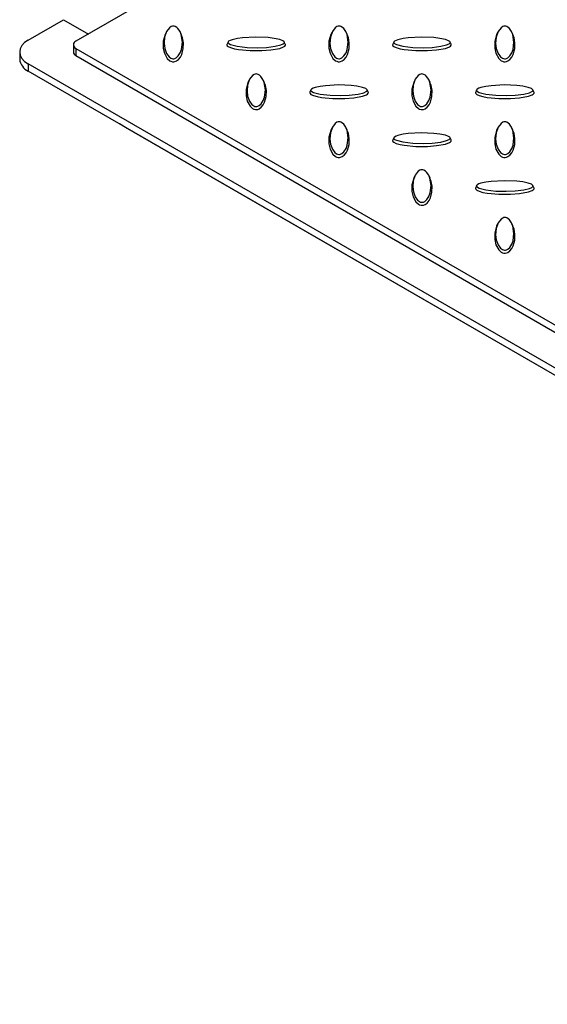
# Model space of a CAD drawing. Units: millimetres. Extents: x 15 to 415, y 5 to 292.
# Drawn here: x 283 to 301, y 148 to 182 of the extents above; entities that cross this region are included whole.
import ezdxf

# ---------------------------------------------------------------- set-up
doc = ezdxf.new("R2010")
doc.units = ezdxf.units.MM

msp = doc.modelspace()

# ---------------------------------------------------------------- linework, layer by layer
at = {"color": 7, "linetype": 'Continuous', "lineweight": 25}
for p, q in [((339.237, 212.152), (285.214, 180.966)), ((283.588, 181.006), (284.79, 181.7)), ((284.79, 181.7), (285.639, 181.21)), ((288.294, 181.267), (288.258, 181.191)), ((288.817, 181.191), (288.782, 181.267)), ((293.95, 181.267), (293.915, 181.191)), ((294.474, 181.191), (294.439, 181.267)), ((299.607, 181.267), (299.572, 181.191)), ((300.131, 181.191), (300.095, 181.267)), ((285.126, 180.843), (285.126, 180.598)), ((290.406, 180.939), (290.371, 180.864)), ((292.361, 180.864), (292.326, 180.939)), ((296.063, 180.939), (296.028, 180.864)), ((298.018, 180.864), (297.983, 180.939)), ((283.295, 180.598), (283.295, 180.353)), ((285.214, 180.721), (339.237, 149.534)), ((285.214, 180.721), (285.214, 180.476)), ((285.214, 180.476), (339.237, 149.289)), ((338.742, 148.35), (283.588, 180.19)), ((283.588, 180.19), (283.588, 179.945)), ((338.742, 148.105), (283.588, 179.945)), ((291.122, 179.634), (291.087, 179.558)), ((291.645, 179.558), (291.61, 179.634)), ((296.779, 179.634), (296.744, 179.558)), ((297.302, 179.558), (297.267, 179.634)), ((293.235, 179.307), (293.2, 179.231)), ((295.189, 179.231), (295.154, 179.307)), ((298.891, 179.307), (298.857, 179.231)), ((300.846, 179.231), (300.811, 179.307)), ((286.911, 178.026), (286.699, 178.149)), ((286.699, 178.149), (286.699, 178.149)), ((286.911, 178.026), (286.911, 178.026)), ((311.566, 163.793), (286.911, 178.026)), ((293.95, 178.002), (293.915, 177.925)), ((294.474, 177.925), (294.439, 178.002)), ((299.607, 178.002), (299.572, 177.925)), ((300.131, 177.925), (300.095, 178.002)), ((296.063, 177.674), (296.028, 177.598)), ((298.018, 177.598), (297.983, 177.674)), ((296.779, 176.369), (296.744, 176.293)), ((297.302, 176.293), (297.267, 176.369)), ((298.891, 176.041), (298.857, 175.965)), ((300.846, 175.965), (300.811, 176.041)), ((299.607, 174.736), (299.572, 174.66)), ((300.131, 174.66), (300.095, 174.736))]:
    msp.add_line(p, q, dxfattribs=at)
at = {"color": 7, "linetype": 'Continuous', "lineweight": 25, "flags": 128}
for points in [[(288.538, 181.481), (288.505, 181.477), (288.466, 181.464), (288.41, 181.428), (288.31, 181.3), (288.241, 181.103), (288.225, 180.896), (288.246, 180.723), (288.309, 180.551), (288.391, 180.438), (288.456, 180.39), (288.488, 180.377), (288.526, 180.369), (288.556, 180.37), (288.59, 180.377), (288.636, 180.4), (288.706, 180.462), (288.777, 180.571), (288.82, 180.688), (288.851, 180.938), (288.81, 181.194), (288.768, 181.296), (288.697, 181.398), (288.657, 181.435), (288.604, 181.467), (288.57, 181.478), (288.538, 181.481)], [(294.195, 181.481), (294.161, 181.477), (294.123, 181.464), (294.067, 181.428), (293.967, 181.3), (293.898, 181.103), (293.881, 180.896), (293.903, 180.723), (293.966, 180.551), (294.048, 180.438), (294.113, 180.39), (294.145, 180.377), (294.183, 180.369), (294.213, 180.37), (294.247, 180.377), (294.293, 180.4), (294.363, 180.462), (294.433, 180.571), (294.477, 180.688), (294.508, 180.938), (294.467, 181.194), (294.425, 181.296), (294.354, 181.398), (294.314, 181.435), (294.26, 181.467), (294.227, 181.478), (294.195, 181.481)], [(299.851, 181.481), (299.818, 181.477), (299.78, 181.464), (299.724, 181.428), (299.623, 181.3), (299.555, 181.103), (299.538, 180.896), (299.56, 180.723), (299.623, 180.551), (299.705, 180.438), (299.77, 180.39), (299.802, 180.377), (299.84, 180.369), (299.87, 180.37), (299.904, 180.377), (299.95, 180.4), (300.02, 180.462), (300.09, 180.571), (300.134, 180.688), (300.165, 180.938), (300.124, 181.194), (300.081, 181.296), (300.011, 181.398), (299.971, 181.435), (299.917, 181.467), (299.884, 181.478), (299.851, 181.481)], [(288.258, 181.191), (288.258, 181.191), (288.194, 180.963), (288.194, 180.732), (288.235, 180.554), (288.33, 180.379), (288.416, 180.302), (288.458, 180.281), (288.509, 180.268), (288.551, 180.266), (288.591, 180.273), (288.643, 180.293), (288.712, 180.343), (288.78, 180.426), (288.826, 180.515), (288.879, 180.713), (288.885, 180.913), (288.856, 181.083), (288.811, 181.19)], [(290.403, 180.925), (290.409, 180.906), (290.432, 180.883), (290.494, 180.851), (290.716, 180.793), (291.058, 180.754), (291.415, 180.744), (291.715, 180.757), (292.013, 180.793), (292.209, 180.84), (292.292, 180.878), (292.316, 180.896), (292.329, 180.918), (292.328, 180.935), (292.314, 180.955), (292.275, 180.982), (292.168, 181.022), (291.978, 181.063), (291.775, 181.088), (291.343, 181.106), (290.9, 181.082), (290.723, 181.058), (290.547, 181.017), (290.482, 180.994), (290.427, 180.963), (290.409, 180.944), (290.403, 180.925)], [(293.915, 181.191), (293.915, 181.191), (293.851, 180.963), (293.851, 180.732), (293.892, 180.554), (293.986, 180.379), (294.073, 180.302), (294.115, 180.281), (294.166, 180.268), (294.208, 180.266), (294.248, 180.273), (294.3, 180.293), (294.369, 180.343), (294.437, 180.426), (294.483, 180.515), (294.536, 180.713), (294.542, 180.913), (294.513, 181.083), (294.468, 181.19)], [(296.059, 180.925), (296.066, 180.906), (296.088, 180.883), (296.151, 180.851), (296.373, 180.793), (296.715, 180.754), (297.072, 180.744), (297.372, 180.757), (297.67, 180.793), (297.866, 180.84), (297.949, 180.878), (297.973, 180.896), (297.986, 180.918), (297.985, 180.935), (297.971, 180.955), (297.932, 180.982), (297.825, 181.022), (297.635, 181.063), (297.432, 181.088), (297, 181.106), (296.557, 181.082), (296.38, 181.058), (296.203, 181.017), (296.139, 180.994), (296.084, 180.963), (296.065, 180.944), (296.059, 180.925)], [(299.572, 181.191), (299.572, 181.191), (299.508, 180.963), (299.508, 180.732), (299.549, 180.554), (299.643, 180.379), (299.73, 180.302), (299.772, 180.281), (299.823, 180.268), (299.865, 180.266), (299.905, 180.273), (299.957, 180.293), (300.026, 180.343), (300.094, 180.426), (300.14, 180.515), (300.193, 180.713), (300.199, 180.913), (300.17, 181.083), (300.124, 181.19)], [(283.588, 181.006), (283.464, 180.919), (283.371, 180.819), (283.314, 180.711), (283.295, 180.598), (283.314, 180.486), (283.371, 180.377), (283.464, 180.277), (283.588, 180.19)], [(290.366, 180.843), (290.376, 180.814), (290.408, 180.785), (290.489, 180.746), (290.622, 180.708), (290.764, 180.682), (291.159, 180.645), (291.559, 180.645), (291.867, 180.668), (292.17, 180.723), (292.304, 180.773), (292.34, 180.797), (292.363, 180.827), (292.365, 180.851), (292.359, 180.863)], [(290.373, 180.863), (290.368, 180.856), (290.366, 180.843)], [(296.023, 180.843), (296.033, 180.814), (296.065, 180.785), (296.146, 180.746), (296.279, 180.708), (296.421, 180.682), (296.815, 180.645), (297.216, 180.645), (297.524, 180.668), (297.827, 180.723), (297.961, 180.773), (297.997, 180.797), (298.02, 180.827), (298.022, 180.851), (298.016, 180.863)], [(296.03, 180.863), (296.025, 180.856), (296.023, 180.843)], [(291.366, 179.848), (291.333, 179.845), (291.294, 179.831), (291.238, 179.795), (291.138, 179.667), (291.07, 179.47), (291.053, 179.263), (291.075, 179.091), (291.137, 178.918), (291.22, 178.806), (291.285, 178.757), (291.317, 178.744), (291.354, 178.736), (291.384, 178.737), (291.418, 178.745), (291.465, 178.767), (291.535, 178.829), (291.605, 178.939), (291.649, 179.056), (291.68, 179.305), (291.639, 179.561), (291.596, 179.663), (291.526, 179.765), (291.485, 179.802), (291.432, 179.834), (291.399, 179.845), (291.366, 179.848)], [(297.023, 179.848), (296.99, 179.845), (296.951, 179.831), (296.895, 179.795), (296.795, 179.667), (296.727, 179.47), (296.71, 179.263), (296.732, 179.091), (296.794, 178.918), (296.876, 178.806), (296.942, 178.757), (296.974, 178.744), (297.011, 178.736), (297.041, 178.737), (297.075, 178.745), (297.121, 178.767), (297.192, 178.829), (297.262, 178.939), (297.305, 179.056), (297.336, 179.305), (297.296, 179.561), (297.253, 179.663), (297.183, 179.765), (297.142, 179.802), (297.089, 179.834), (297.056, 179.845), (297.023, 179.848)], [(291.087, 179.558), (291.087, 179.558), (291.022, 179.33), (291.023, 179.099), (291.063, 178.921), (291.158, 178.746), (291.245, 178.669), (291.287, 178.648), (291.338, 178.635), (291.379, 178.633), (291.42, 178.64), (291.471, 178.66), (291.541, 178.71), (291.609, 178.794), (291.654, 178.883), (291.708, 179.08), (291.714, 179.28), (291.684, 179.451), (291.639, 179.557)], [(293.231, 179.292), (293.237, 179.273), (293.26, 179.251), (293.322, 179.218), (293.545, 179.16), (293.886, 179.121), (294.244, 179.111), (294.543, 179.124), (294.842, 179.16), (295.037, 179.207), (295.121, 179.245), (295.144, 179.263), (295.157, 179.285), (295.156, 179.302), (295.143, 179.322), (295.104, 179.349), (294.996, 179.389), (294.807, 179.43), (294.604, 179.455), (294.172, 179.473), (293.728, 179.449), (293.552, 179.425), (293.375, 179.384), (293.311, 179.361), (293.256, 179.33), (293.237, 179.311), (293.231, 179.292)], [(296.744, 179.558), (296.744, 179.558), (296.679, 179.33), (296.68, 179.099), (296.72, 178.921), (296.815, 178.746), (296.901, 178.669), (296.943, 178.648), (296.994, 178.635), (297.036, 178.633), (297.077, 178.64), (297.128, 178.66), (297.198, 178.71), (297.266, 178.794), (297.311, 178.883), (297.365, 179.08), (297.37, 179.28), (297.341, 179.451), (297.296, 179.557)], [(298.888, 179.292), (298.894, 179.273), (298.917, 179.251), (298.979, 179.218), (299.202, 179.16), (299.543, 179.121), (299.901, 179.111), (300.2, 179.124), (300.499, 179.16), (300.694, 179.207), (300.778, 179.245), (300.801, 179.263), (300.814, 179.285), (300.813, 179.302), (300.799, 179.322), (300.76, 179.349), (300.653, 179.389), (300.464, 179.43), (300.261, 179.455), (299.829, 179.473), (299.385, 179.449), (299.208, 179.425), (299.032, 179.384), (298.967, 179.361), (298.912, 179.33), (298.894, 179.311), (298.888, 179.292)], [(293.195, 179.21), (293.205, 179.181), (293.237, 179.152), (293.318, 179.113), (293.45, 179.075), (293.592, 179.049), (293.987, 179.012), (294.388, 179.012), (294.696, 179.035), (294.999, 179.09), (295.132, 179.14), (295.168, 179.164), (295.191, 179.194), (295.194, 179.218), (295.188, 179.231)], [(293.201, 179.231), (293.197, 179.223), (293.195, 179.21)], [(298.851, 179.21), (298.862, 179.181), (298.894, 179.152), (298.975, 179.113), (299.107, 179.075), (299.249, 179.049), (299.644, 179.012), (300.045, 179.012), (300.353, 179.035), (300.655, 179.09), (300.789, 179.14), (300.825, 179.164), (300.848, 179.194), (300.851, 179.218), (300.845, 179.231)], [(298.858, 179.231), (298.854, 179.223), (298.851, 179.21)], [(294.195, 178.215), (294.161, 178.212), (294.123, 178.199), (294.067, 178.163), (293.967, 178.034), (293.898, 177.837), (293.881, 177.631), (293.903, 177.458), (293.966, 177.285), (294.048, 177.173), (294.113, 177.124), (294.145, 177.111), (294.183, 177.103), (294.213, 177.104), (294.247, 177.112), (294.293, 177.134), (294.363, 177.196), (294.433, 177.306), (294.477, 177.423), (294.508, 177.672), (294.467, 177.928), (294.425, 178.03), (294.354, 178.132), (294.314, 178.169), (294.26, 178.201), (294.227, 178.212), (294.195, 178.215)], [(299.851, 178.215), (299.818, 178.212), (299.78, 178.199), (299.724, 178.163), (299.623, 178.034), (299.555, 177.837), (299.538, 177.631), (299.56, 177.458), (299.623, 177.285), (299.705, 177.173), (299.77, 177.124), (299.802, 177.111), (299.84, 177.103), (299.87, 177.104), (299.904, 177.112), (299.95, 177.134), (300.02, 177.196), (300.09, 177.306), (300.134, 177.423), (300.165, 177.672), (300.124, 177.928), (300.081, 178.03), (300.011, 178.132), (299.971, 178.169), (299.917, 178.201), (299.884, 178.212), (299.851, 178.215)], [(293.915, 177.925), (293.915, 177.925), (293.851, 177.697), (293.851, 177.466), (293.892, 177.288), (293.986, 177.113), (294.073, 177.036), (294.115, 177.015), (294.166, 177.002), (294.208, 177.001), (294.248, 177.007), (294.3, 177.027), (294.369, 177.077), (294.437, 177.161), (294.483, 177.25), (294.536, 177.447), (294.542, 177.648), (294.513, 177.818), (294.468, 177.924)], [(296.059, 177.659), (296.066, 177.64), (296.088, 177.618), (296.151, 177.585), (296.373, 177.528), (296.715, 177.488), (297.072, 177.478), (297.372, 177.491), (297.67, 177.527), (297.866, 177.575), (297.949, 177.612), (297.973, 177.631), (297.986, 177.652), (297.985, 177.67), (297.971, 177.689), (297.932, 177.716), (297.825, 177.757), (297.635, 177.797), (297.432, 177.822), (297, 177.84), (296.557, 177.817), (296.38, 177.792), (296.203, 177.751), (296.139, 177.728), (296.084, 177.697), (296.065, 177.678), (296.059, 177.659)], [(299.572, 177.925), (299.572, 177.925), (299.508, 177.697), (299.508, 177.466), (299.549, 177.288), (299.643, 177.113), (299.73, 177.036), (299.772, 177.015), (299.823, 177.002), (299.865, 177.001), (299.905, 177.007), (299.957, 177.027), (300.026, 177.077), (300.094, 177.161), (300.14, 177.25), (300.193, 177.447), (300.199, 177.648), (300.17, 177.818), (300.124, 177.924)], [(296.023, 177.577), (296.033, 177.548), (296.065, 177.519), (296.146, 177.48), (296.279, 177.442), (296.421, 177.416), (296.815, 177.379), (297.216, 177.379), (297.524, 177.403), (297.827, 177.457), (297.961, 177.507), (297.997, 177.532), (298.02, 177.561), (298.022, 177.585), (298.016, 177.598)], [(296.03, 177.598), (296.025, 177.591), (296.023, 177.577)], [(297.023, 176.583), (296.99, 176.579), (296.951, 176.566), (296.895, 176.53), (296.795, 176.401), (296.727, 176.204), (296.71, 175.998), (296.732, 175.825), (296.794, 175.653), (296.876, 175.54), (296.942, 175.492), (296.974, 175.478), (297.011, 175.471), (297.041, 175.471), (297.075, 175.479), (297.121, 175.502), (297.192, 175.563), (297.262, 175.673), (297.305, 175.79), (297.336, 176.039), (297.296, 176.295), (297.253, 176.397), (297.183, 176.499), (297.142, 176.537), (297.089, 176.568), (297.056, 176.579), (297.023, 176.583)], [(296.744, 176.293), (296.744, 176.292), (296.679, 176.064), (296.68, 175.833), (296.72, 175.655), (296.815, 175.481), (296.901, 175.403), (296.943, 175.382), (296.994, 175.369), (297.036, 175.368), (297.077, 175.374), (297.128, 175.394), (297.198, 175.444), (297.266, 175.528), (297.311, 175.617), (297.365, 175.815), (297.37, 176.015), (297.341, 176.185), (297.296, 176.292)], [(298.888, 176.026), (298.894, 176.007), (298.917, 175.985), (298.979, 175.953), (299.202, 175.895), (299.543, 175.855), (299.901, 175.846), (300.2, 175.858), (300.499, 175.894), (300.694, 175.942), (300.778, 175.979), (300.801, 175.998), (300.814, 176.02), (300.813, 176.037), (300.799, 176.056), (300.76, 176.083), (300.653, 176.124), (300.464, 176.164), (300.261, 176.189), (299.829, 176.207), (299.385, 176.184), (299.208, 176.159), (299.032, 176.118), (298.967, 176.095), (298.912, 176.064), (298.894, 176.045), (298.888, 176.026)], [(298.851, 175.945), (298.862, 175.916), (298.894, 175.886), (298.975, 175.847), (299.107, 175.809), (299.249, 175.783), (299.644, 175.746), (300.045, 175.746), (300.353, 175.77), (300.655, 175.825), (300.789, 175.874), (300.825, 175.899), (300.848, 175.928), (300.851, 175.952), (300.845, 175.965)], [(298.858, 175.965), (298.854, 175.958), (298.851, 175.945)], [(299.851, 174.95), (299.818, 174.946), (299.78, 174.933), (299.724, 174.897), (299.623, 174.769), (299.555, 174.571), (299.538, 174.365), (299.56, 174.192), (299.623, 174.02), (299.705, 173.907), (299.77, 173.859), (299.802, 173.845), (299.84, 173.838), (299.87, 173.838), (299.904, 173.846), (299.95, 173.869), (300.02, 173.931), (300.09, 174.04), (300.134, 174.157), (300.165, 174.407), (300.124, 174.663), (300.081, 174.765), (300.011, 174.867), (299.971, 174.904), (299.917, 174.936), (299.884, 174.946), (299.851, 174.95)], [(299.572, 174.66), (299.572, 174.659), (299.508, 174.432), (299.508, 174.2), (299.549, 174.023), (299.643, 173.848), (299.73, 173.771), (299.772, 173.75), (299.823, 173.736), (299.865, 173.735), (299.905, 173.741), (299.957, 173.761), (300.026, 173.812), (300.094, 173.895), (300.14, 173.984), (300.193, 174.182), (300.199, 174.382), (300.17, 174.552), (300.124, 174.659)]]:
    msp.add_lwpolyline(points, dxfattribs=at)
at = {"color": 7, "linetype": 'Continuous', "lineweight": 25}
for centre, radius, start, end in [((285.261, 180.843), 0.131, 110.7834, 249.2166), ((285.277, 180.613), 0.151, 185.6948, 245.6253), ((283.795, 180.403), 0.503, 185.6948, 245.6253)]:
    msp.add_arc(centre, radius, start, end, dxfattribs=at)

doc.saveas('drawing.dxf')
